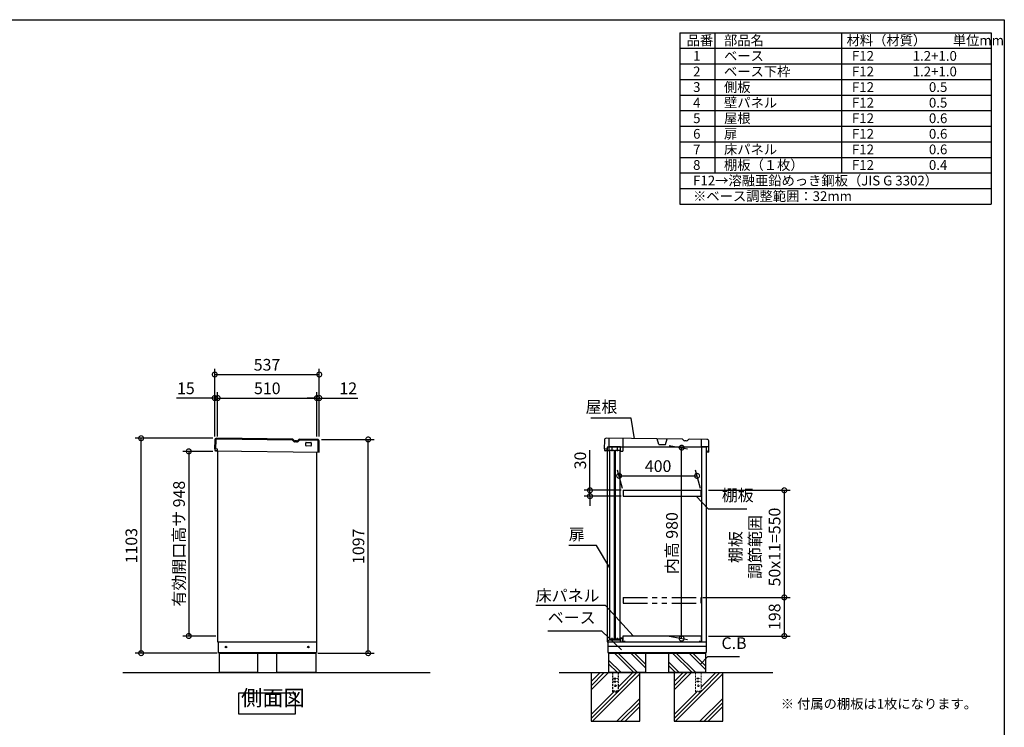
# Model space of a CAD drawing. Extents: x 70 to 8115, y 43 to 5705.
# Drawn here: x 3056 to 8114, y 2072 to 5705 of the extents above; entities that cross this region are included whole.
import ezdxf

# ---------------------------------------------------------------- set-up
doc = ezdxf.new("R2010")
doc.units = 0
doc.header["$LTSCALE"] = 20
doc.header["$PDMODE"] = 3
doc.header["$PDSIZE"] = 2
doc.linetypes.add('HIDDEN', pattern=[0.375, 0.25, -0.125])
doc.linetypes.add('PHANTOM', pattern=[2.5, 1.25, -0.25, 0.25, -0.25, 0.25, -0.25])
doc.layers.get('0').update_dxf_attribs({"linetype": 'CONTINUOUS'})
doc.layers.get('DEFPOINTS').update_dxf_attribs({"linetype": 'CONTINUOUS'})
for name, color, linetype in [('仕様書枠', 230, 'CONTINUOUS'), ('寸法', 4, 'CONTINUOUS'), ('想像線', 6, 'PHANTOM'), ('文字', 7, 'CONTINUOUS'), ('点線', 2, 'HIDDEN'), ('細線', 5, 'CONTINUOUS'), ('部品1', 7, 'CONTINUOUS'), ('Ｇ．Ｌ', 30, 'CONTINUOUS')]:
    doc.layers.add(name, color=color, linetype=linetype)
doc.styles.add('STYLE1', font='isocp.shx', dxfattribs={"bigfont": 'bigfont.shx'})
doc.styles.add('STYLE2', font='MS PGothic.ttf')
doc.dimstyles.new('INABA_S20G', dxfattribs={"dimscale": 20, "dimtxt": 3, "dimasz": 2.5, "dimexe": 1.5, "dimexo": 0.5, "dimgap": 1, "dimtad": 3, "dimdec": 1, "dimdsep": 46, "dimtxsty": 'STYLE1', "dimblk1": 'DOTSMALL', "dimblk2": 'DOTSMALL', "dimsah": 1, "dimcen": 0, "dimclrt": 7, "dimadec": 0, "dimazin": 0, "dimtfac": 1, "dimtdec": 4, "dimtix": 1, "dimtmove": 0, "dimatfit": 3, "dimldrblk": 'DOTSMALL', "dimfxl": 1, "dimtolj": 1, "dimtzin": 0, "dimarcsym": 0})

# ---------------------------------------------------------------- blocks, each defined once
blk = doc.blocks.new('_DOTSMALL')
at = {"color": 0, "linetype": 'ByBlock', "ltscale": 50, "const_width": 0.5}
blk.add_lwpolyline([(-0.0625, 0, 1), (0.0625, 0, 1)], format="xyb", close=True, dxfattribs=at)
blk = doc.blocks.new('*D4')
at = {"layer": 'DEFPOINTS', "color": 0, "ltscale": 50}
for p in [(3679.7, 3556), (4058.5, 3556), (4079.8, 2452.9)]:
    blk.add_point(p, dxfattribs=at)
at = {"layer": '寸法', "color": 0, "lineweight": -2, "ltscale": 50}
for p, q in [((4048.5, 3556), (3649.7, 3556)), ((3679.7, 2452.9), (3679.7, 3556)), ((4069.8, 2452.9), (3649.7, 2452.9))]:
    blk.add_line(p, q, dxfattribs=at)
at = {"layer": '寸法', "color": 0, "lineweight": -2, "ltscale": 50, "xscale": 50, "yscale": 50, "zscale": 50}
for p, rotation in [((3679.7, 3556), 90), ((3679.7, 2452.9), 270)]:
    blk.add_blockref('_DOTSMALL', p, dxfattribs=dict(at, rotation=rotation))
at = {"layer": '寸法', "color": 7, "ltscale": 50, "insert": (3629.7, 3004.5), "char_height": 60, "attachment_point": 5, "rotation": 90, "style": 'STYLE1'}
blk.add_mtext('\\A1;1103', dxfattribs=at)
blk = doc.blocks.new('*D5')
at = {"layer": 'DEFPOINTS', "color": 0, "ltscale": 50}
for p in [(4595.4, 3549.9), (4846, 3549.9), (4576.8, 2452.9)]:
    blk.add_point(p, dxfattribs=at)
at = {"layer": '寸法', "color": 0, "lineweight": -2, "ltscale": 50}
for p, q in [((4605.4, 3549.9), (4876, 3549.9)), ((4846, 2452.9), (4846, 3549.9)), ((4586.8, 2452.9), (4876, 2452.9))]:
    blk.add_line(p, q, dxfattribs=at)
at = {"layer": '寸法', "color": 0, "lineweight": -2, "ltscale": 50, "xscale": 50, "yscale": 50, "zscale": 50}
for p, rotation in [((4846, 3549.9), 90), ((4846, 2452.9), 270)]:
    blk.add_blockref('_DOTSMALL', p, dxfattribs=dict(at, rotation=rotation))
at = {"layer": '寸法', "color": 7, "ltscale": 50, "insert": (4796, 3001.4), "char_height": 60, "attachment_point": 5, "rotation": 90, "style": 'STYLE1'}
blk.add_mtext('\\A1;1097', dxfattribs=at)
blk = doc.blocks.new('*D6')
at = {"layer": 'DEFPOINTS', "color": 0, "ltscale": 50}
for p in [(4582.8, 3762.4), (4072.8, 3555.5), (4582.8, 3555.5)]:
    blk.add_point(p, dxfattribs=at)
at = {"layer": '寸法', "color": 0, "lineweight": -2, "ltscale": 50}
for p, q in [((4072.8, 3565.5), (4072.8, 3792.4)), ((4072.8, 3762.4), (4582.8, 3762.4)), ((4582.8, 3565.5), (4582.8, 3792.4))]:
    blk.add_line(p, q, dxfattribs=at)
at = {"layer": '寸法', "color": 0, "lineweight": -2, "ltscale": 50, "xscale": 50, "yscale": 50, "zscale": 50, "rotation": 180}
blk.add_blockref('_DOTSMALL', (4072.8, 3762.4), dxfattribs=at)
at = {"layer": '寸法', "color": 0, "lineweight": -2, "ltscale": 50, "xscale": 50, "yscale": 50, "zscale": 50}
blk.add_blockref('_DOTSMALL', (4582.8, 3762.4), dxfattribs=at)
at = {"layer": '寸法', "color": 7, "ltscale": 50, "insert": (4327.8, 3812.4), "char_height": 60, "attachment_point": 5, "style": 'STYLE1'}
blk.add_mtext('\\A1;510', dxfattribs=at)
blk = doc.blocks.new('*D7')
at = {"layer": 'DEFPOINTS', "color": 0, "ltscale": 50}
for p in [(4594.8, 3762.4), (4582.8, 3555.5), (4594.8, 3555.5)]:
    blk.add_point(p, dxfattribs=at)
at = {"layer": '寸法', "color": 0, "lineweight": -2, "ltscale": 50}
for p, q in [((4582.8, 3762.4), (4532.8, 3762.4)), ((4582.8, 3565.5), (4582.8, 3792.4)), ((4582.8, 3762.4), (4594.8, 3762.4)), ((4594.8, 3565.5), (4594.8, 3792.4)), ((4594.8, 3762.4), (4792.4, 3762.4))]:
    blk.add_line(p, q, dxfattribs=at)
at = {"layer": '寸法', "color": 0, "lineweight": -2, "ltscale": 50, "xscale": 50, "yscale": 50, "zscale": 50}
blk.add_blockref('_DOTSMALL', (4582.8, 3762.4), dxfattribs=at)
at = {"layer": '寸法', "color": 0, "lineweight": -2, "ltscale": 50, "xscale": 50, "yscale": 50, "zscale": 50, "rotation": 180}
blk.add_blockref('_DOTSMALL', (4594.8, 3762.4), dxfattribs=at)
at = {"layer": '寸法', "color": 7, "ltscale": 50, "insert": (4743.6, 3812.4), "char_height": 60, "attachment_point": 5, "style": 'STYLE1'}
blk.add_mtext('\\A1;12', dxfattribs=at)
blk = doc.blocks.new('*D8')
at = {"layer": 'DEFPOINTS', "color": 0, "ltscale": 50}
for p in [(4057.8, 3762.4), (4057.8, 3555.5), (4072.8, 3555.5)]:
    blk.add_point(p, dxfattribs=at)
at = {"layer": '寸法', "color": 0, "lineweight": -2, "ltscale": 50}
for p, q in [((4057.8, 3762.4), (3861.3, 3762.4)), ((4057.8, 3565.5), (4057.8, 3792.4)), ((4072.8, 3762.4), (4057.8, 3762.4)), ((4072.8, 3565.5), (4072.8, 3792.4)), ((4072.8, 3762.4), (4122.8, 3762.4))]:
    blk.add_line(p, q, dxfattribs=at)
at = {"layer": '寸法', "color": 0, "lineweight": -2, "ltscale": 50, "xscale": 50, "yscale": 50, "zscale": 50}
blk.add_blockref('_DOTSMALL', (4057.8, 3762.4), dxfattribs=at)
at = {"layer": '寸法', "color": 0, "lineweight": -2, "ltscale": 50, "xscale": 50, "yscale": 50, "zscale": 50, "rotation": 180}
blk.add_blockref('_DOTSMALL', (4072.8, 3762.4), dxfattribs=at)
at = {"layer": '寸法', "color": 7, "ltscale": 50, "insert": (3909.6, 3812.4), "char_height": 60, "attachment_point": 5, "style": 'STYLE1'}
blk.add_mtext('\\A1;15', dxfattribs=at)
blk = doc.blocks.new('*D9')
at = {"layer": 'DEFPOINTS', "color": 0, "ltscale": 50}
for p in [(4594.8, 3883.3), (4057.8, 3555.5), (4594.8, 3555.5)]:
    blk.add_point(p, dxfattribs=at)
at = {"layer": '寸法', "color": 0, "lineweight": -2, "ltscale": 50}
for p, q in [((4057.8, 3565.5), (4057.8, 3913.3)), ((4594.8, 3565.5), (4594.8, 3913.3)), ((4057.8, 3883.3), (4594.8, 3883.3))]:
    blk.add_line(p, q, dxfattribs=at)
at = {"layer": '寸法', "color": 0, "lineweight": -2, "ltscale": 50, "xscale": 50, "yscale": 50, "zscale": 50, "rotation": 180}
blk.add_blockref('_DOTSMALL', (4057.8, 3883.3), dxfattribs=at)
at = {"layer": '寸法', "color": 0, "lineweight": -2, "ltscale": 50, "xscale": 50, "yscale": 50, "zscale": 50}
blk.add_blockref('_DOTSMALL', (4594.8, 3883.3), dxfattribs=at)
at = {"layer": '寸法', "color": 7, "ltscale": 50, "insert": (4326.3, 3933.3), "char_height": 60, "attachment_point": 5, "style": 'STYLE1'}
blk.add_mtext('\\A1;537', dxfattribs=at)
blk = doc.blocks.new('*D13')
at = {"layer": 'DEFPOINTS', "color": 0, "ltscale": 50}
for p in [(4058.5, 3488.9), (3924.4, 2540.9), (4072.8, 2540.9)]:
    blk.add_point(p, dxfattribs=at)
at = {"layer": '寸法', "color": 0, "lineweight": -2, "ltscale": 50}
for p, q in [((4048.5, 3488.9), (3894.4, 3488.9)), ((3924.4, 3488.9), (3924.4, 2540.9)), ((4062.8, 2540.9), (3894.4, 2540.9))]:
    blk.add_line(p, q, dxfattribs=at)
at = {"layer": '寸法', "color": 0, "lineweight": -2, "ltscale": 50, "xscale": 50, "yscale": 50, "zscale": 50}
for p, rotation in [((3924.4, 3488.9), 90), ((3924.4, 2540.9), 270)]:
    blk.add_blockref('_DOTSMALL', p, dxfattribs=dict(at, rotation=rotation))
at = {"layer": '寸法', "color": 7, "ltscale": 50, "insert": (3874.4, 3014.9), "char_height": 60, "attachment_point": 5, "rotation": 90, "style": 'STYLE1'}
blk.add_mtext('\\A1;有効開口高サ 948', dxfattribs=at)
blk = doc.blocks.new('*D20')
at = {"layer": 'DEFPOINTS', "color": 0, "ltscale": 50}
for p in [(6535.3, 3363), (6155.2, 3288.9), (6555.2, 3288.9)]:
    blk.add_point(p, dxfattribs=at)
at = {"layer": '寸法', "color": 0, "lineweight": -2, "ltscale": 50}
for p, q in [((6152.5, 3298.9), (6127.3, 3393)), ((6552.5, 3298.9), (6527.3, 3393)), ((6135.3, 3363), (6535.3, 3363))]:
    blk.add_line(p, q, dxfattribs=at)
at = {"layer": '寸法', "color": 0, "lineweight": -2, "ltscale": 50, "xscale": 50, "yscale": 50, "zscale": 50, "rotation": 180}
blk.add_blockref('_DOTSMALL', (6135.3, 3363), dxfattribs=at)
at = {"layer": '寸法', "color": 0, "lineweight": -2, "ltscale": 50, "xscale": 50, "yscale": 50, "zscale": 50}
blk.add_blockref('_DOTSMALL', (6535.3, 3363), dxfattribs=at)
at = {"layer": '寸法', "color": 7, "ltscale": 50, "insert": (6335.3, 3413), "char_height": 60, "attachment_point": 5, "style": 'STYLE1'}
blk.add_mtext('\\A1;400', dxfattribs=at)
blk = doc.blocks.new('*D21')
at = {"layer": 'DEFPOINTS', "color": 0, "ltscale": 50}
for p in [(6381.7, 3520.9), (6456.2, 3507.8), (6381.7, 2540.9)]:
    blk.add_point(p, dxfattribs=at)
at = {"layer": '寸法', "color": 0, "lineweight": -2, "ltscale": 50}
for p, q in [((6391.7, 3519.1), (6486.2, 3502.5)), ((6456.2, 2527.8), (6456.2, 3507.8)), ((6391.7, 2539.2), (6486.2, 2522.5))]:
    blk.add_line(p, q, dxfattribs=at)
at = {"layer": '寸法', "color": 0, "lineweight": -2, "ltscale": 50, "xscale": 50, "yscale": 50, "zscale": 50}
for p, rotation in [((6456.2, 3507.8), 90), ((6456.2, 2527.8), 270)]:
    blk.add_blockref('_DOTSMALL', p, dxfattribs=dict(at, rotation=rotation))
at = {"layer": '寸法', "color": 7, "ltscale": 50, "insert": (6406.2, 3017.4), "char_height": 60, "attachment_point": 5, "rotation": 90, "style": 'STYLE1'}
blk.add_mtext('\\A1;内高 980', dxfattribs=at)
blk = doc.blocks.new('*D22')
at = {"layer": 'DEFPOINTS', "color": 0, "ltscale": 50}
for p in [(6155.2, 3288.9), (5985.3, 3258.9), (6155.2, 3258.9)]:
    blk.add_point(p, dxfattribs=at)
at = {"layer": '寸法', "color": 0, "lineweight": -2, "ltscale": 50}
for p, q in [((5985.3, 3288.9), (5985.3, 3495)), ((6145.2, 3288.9), (5955.3, 3288.9)), ((5985.3, 3258.9), (5985.3, 3288.9)), ((6145.2, 3258.9), (5955.3, 3258.9)), ((5985.3, 3258.9), (5985.3, 3208.9))]:
    blk.add_line(p, q, dxfattribs=at)
at = {"layer": '寸法', "color": 0, "lineweight": -2, "ltscale": 50, "xscale": 50, "yscale": 50, "zscale": 50}
for p, rotation in [((5985.3, 3288.9), 270), ((5985.3, 3258.9), 90)]:
    blk.add_blockref('_DOTSMALL', p, dxfattribs=dict(at, rotation=rotation))
at = {"layer": '寸法', "color": 7, "ltscale": 50, "insert": (5935.3, 3442), "char_height": 60, "attachment_point": 5, "rotation": 90, "style": 'STYLE1'}
blk.add_mtext('\\A1;30', dxfattribs=at)
blk = doc.blocks.new('*D23')
at = {"layer": 'DEFPOINTS', "color": 0, "ltscale": 50}
for p in [(6555.2, 2738.9), (6584.2, 2540.9), (6983.5, 2540.9)]:
    blk.add_point(p, dxfattribs=at)
at = {"layer": '寸法', "color": 0, "lineweight": -2, "ltscale": 50}
for p, q in [((6565.2, 2738.9), (7013.5, 2738.9)), ((6983.5, 2738.9), (6983.5, 2540.9)), ((6594.2, 2540.9), (7013.5, 2540.9))]:
    blk.add_line(p, q, dxfattribs=at)
at = {"layer": '寸法', "color": 0, "lineweight": -2, "ltscale": 50, "xscale": 50, "yscale": 50, "zscale": 50}
for p, rotation in [((6983.5, 2738.9), 90), ((6983.5, 2540.9), 270)]:
    blk.add_blockref('_DOTSMALL', p, dxfattribs=dict(at, rotation=rotation))
at = {"layer": '寸法', "color": 7, "ltscale": 50, "insert": (6933.5, 2639.9), "char_height": 60, "attachment_point": 5, "rotation": 90, "style": 'STYLE1'}
blk.add_mtext('\\A1;198', dxfattribs=at)
blk = doc.blocks.new('*D24')
at = {"layer": 'DEFPOINTS', "color": 0, "ltscale": 50}
for p in [(6584.2, 3288.9), (6555.2, 2738.9), (6983.5, 2738.9)]:
    blk.add_point(p, dxfattribs=at)
at = {"layer": '寸法', "color": 0, "lineweight": -2, "ltscale": 50}
for p, q in [((6594.2, 3288.9), (7013.5, 3288.9)), ((6983.5, 3288.9), (6983.5, 2738.9)), ((6565.2, 2738.9), (7013.5, 2738.9))]:
    blk.add_line(p, q, dxfattribs=at)
at = {"layer": '寸法', "color": 0, "lineweight": -2, "ltscale": 50, "xscale": 50, "yscale": 50, "zscale": 50}
for p, rotation in [((6983.5, 3288.9), 90), ((6983.5, 2738.9), 270)]:
    blk.add_blockref('_DOTSMALL', p, dxfattribs=dict(at, rotation=rotation))
at = {"layer": '寸法', "color": 7, "ltscale": 50, "insert": (6833.5, 2997.6), "char_height": 60, "attachment_point": 5, "rotation": 90, "style": 'STYLE1'}
blk.add_mtext('\\A1;棚板\\P調節範囲\\P50x11=550', dxfattribs=at)

msp = doc.modelspace()

# ---------------------------------------------------------------- linework, layer by layer
at = {"layer": '仕様書枠', "ltscale": 50}
for p, q in [((70, 5704.8), (8113.6, 5704.8)), ((8113.6, 5704.8), (8113.6, 152)), ((6446.93, 5638.13), (8046.93, 5638.13)), ((6446.93, 5638.13), (6446.93, 4758.13)), ((6626.93, 5638.13), (6626.93, 4918.13)), ((7276.93, 5638.13), (7276.93, 4918.13)), ((8046.93, 5638.13), (8046.93, 4758.13)), ((6446.93, 5558.13), (8046.93, 5558.13)), ((6446.93, 5478.13), (8046.93, 5478.13)), ((6446.93, 5398.13), (8046.93, 5398.13)), ((6446.93, 5318.13), (8046.93, 5318.13)), ((6446.93, 5238.13), (8046.93, 5238.13)), ((6446.93, 5158.13), (8046.93, 5158.13)), ((6446.93, 5078.13), (8046.93, 5078.13)), ((6446.93, 4998.13), (8046.93, 4998.13)), ((6446.93, 4918.13), (8046.93, 4918.13)), ((6446.93, 4838.13), (8046.93, 4838.13)), ((6446.93, 4758.13), (8046.93, 4758.13))]:
    msp.add_line(p, q, dxfattribs=at)
at = {"layer": '想像線', "ltscale": 5}
for p, q in [((6155.16, 2738.93), (6155.16, 2708.93)), ((6155.16, 2738.93), (6555.16, 2738.93)), ((6555.16, 2738.93), (6555.16, 2708.93)), ((6155.16, 2708.93), (6555.16, 2708.93))]:
    msp.add_line(p, q, dxfattribs=at)
at = {"layer": '文字', "ltscale": 50}
msp.add_line((6560.17, 2510.93), (6560.17, 3510.93), dxfattribs=at)
at = {"layer": '点線', "ltscale": 2}
for p, q in [((6100.16, 2352.93), (6100.16, 2254.93)), ((6130.16, 2352.93), (6130.16, 2254.93)), ((6107.66, 2323.93), (6122.66, 2323.93)), ((6107.66, 2323.93), (6107.66, 2320.93)), ((6107.66, 2320.93), (6122.66, 2320.93)), ((6107.66, 2308.93), (6122.66, 2308.93)), ((6107.66, 2308.93), (6107.66, 2305.93)), ((6107.66, 2305.93), (6122.66, 2305.93)), ((6122.66, 2323.93), (6122.66, 2320.93)), ((6122.66, 2308.93), (6122.66, 2305.93)), ((6130.16, 2257.23), (6100.16, 2257.23)), ((6100.16, 2254.93), (6130.16, 2254.93))]:
    msp.add_line(p, q, dxfattribs=at)
at = {"layer": '点線', "lineweight": 5, "ltscale": 2}
for p, q in [((6526.66, 2352.93), (6526.66, 2254.93)), ((6556.66, 2352.93), (6556.66, 2254.93)), ((6534.16, 2323.93), (6534.16, 2320.93)), ((6534.16, 2323.93), (6549.16, 2323.93)), ((6534.16, 2320.93), (6549.16, 2320.93)), ((6534.16, 2308.93), (6534.16, 2305.93)), ((6534.16, 2308.93), (6549.16, 2308.93)), ((6534.16, 2305.93), (6549.16, 2305.93)), ((6549.16, 2323.93), (6549.16, 2320.93)), ((6549.16, 2308.93), (6549.16, 2305.93)), ((6556.66, 2257.23), (6526.66, 2257.23)), ((6526.66, 2254.93), (6556.66, 2254.93))]:
    msp.add_line(p, q, dxfattribs=at)
at = {"layer": '点線', "ltscale": 2}
msp.add_circle((6115.16, 2285.43), 4, dxfattribs=at)
at = {"layer": '点線', "lineweight": 5, "ltscale": 2}
msp.add_circle((6541.66, 2285.43), 4, dxfattribs=at)
at = {"layer": '細線', "ltscale": 50}
for p, q in [((4062.86, 3545.98), (4062.34, 3500.98)), ((4456.63, 3546.41), (4067.92, 3550.92)), ((4584.88, 3544.92), (4493.56, 3545.98)), ((4589.18, 3484.86), (4589.82, 3539.86)), ((6037.5, 2352.93), (5991.16, 2306.6)), ((6058.71, 2352.93), (5991.16, 2285.38)), ((6079.93, 2352.93), (5991.16, 2264.17)), ((6241.16, 2346.26), (5997.84, 2102.93)), ((6226.63, 2352.93), (6130.16, 2256.47)), ((6205.42, 2352.93), (6130.16, 2277.68)), ((6506.43, 2352.93), (6417.66, 2264.17)), ((6485.21, 2352.93), (6417.66, 2285.38)), ((6464, 2352.93), (6417.66, 2306.6)), ((6667.66, 2346.26), (6424.34, 2102.93)), ((6631.92, 2352.93), (6556.66, 2277.68)), ((6653.13, 2352.93), (6556.66, 2256.47)), ((6107.42, 2254.93), (5991.16, 2138.68)), ((6128.63, 2254.93), (5991.16, 2117.47)), ((6555.13, 2254.93), (6417.66, 2117.47)), ((6533.92, 2254.93), (6417.66, 2138.68)), ((6241.16, 2220.77), (6123.33, 2102.93)), ((6241.16, 2199.55), (6144.54, 2102.93)), ((6241.16, 2178.34), (6165.76, 2102.93)), ((6667.66, 2220.77), (6549.83, 2102.93)), ((6667.66, 2199.55), (6571.04, 2102.93)), ((6667.66, 2178.34), (6592.26, 2102.93))]:
    msp.add_line(p, q, dxfattribs=at)
at = {"layer": '細線', "ltscale": 20}
msp.add_line((4478.33, 3537.45), (4471.64, 3537.53), dxfattribs=at)
at = {"layer": '細線'}
for p, q in [((6211.38, 2352.93), (6111.38, 2452.93)), ((6228.16, 2354.97), (6130.21, 2452.93)), ((6271.16, 2377.67), (6195.9, 2452.93)), ((6271.16, 2396.49), (6214.73, 2452.93)), ((6509.88, 2352.93), (6409.88, 2452.93)), ((6528.71, 2352.93), (6428.71, 2452.93)), ((6578.16, 2369.17), (6494.4, 2452.93)), ((6578.16, 2387.99), (6513.23, 2452.93)), ((6145.69, 2352.93), (6081.16, 2417.45)), ((6126.86, 2352.93), (6081.16, 2398.63)), ((6444.19, 2352.93), (6388.16, 2408.95)), ((6425.36, 2352.93), (6388.16, 2390.13))]:
    msp.add_line(p, q, dxfattribs=at)
at = {"layer": '細線', "ltscale": 50}
for centre, start, end in [((4067.86, 3545.92), 89.33509, 179.33509), ((4584.82, 3539.92), 359.33509, 89.33509)]:
    msp.add_arc(centre, 5, start, end, dxfattribs=at)
at = {"layer": '細線', "ltscale": 20}
for centre, radius, start, end in [((4456.62, 3545.41), 1, 29.52443, 89.33522), ((4471.85, 3554.03), 16.5, 209.52443, 269.33522), ((4478.52, 3553.95), 16.5, 269.33496, 329.14575), ((4493.55, 3544.98), 1, 89.33496, 149.14575)]:
    msp.add_arc(centre, radius, start, end, dxfattribs=at)
at = {"layer": '部品1', "ltscale": 50}
for p, q in [((4057.86, 3546.03), (4057.34, 3501.04)), ((4456.69, 3551.41), (4067.97, 3555.92)), ((4584.94, 3549.92), (4493.62, 3550.98)), ((6059.21, 3546.03), (6058.69, 3501.04)), ((6458.04, 3551.41), (6069.33, 3555.92)), ((6586.29, 3549.92), (6494.97, 3550.98)), ((4071.84, 3500.87), (4057.34, 3501.04)), ((4057.84, 3501.03), (4057.74, 3493.03)), ((4057.74, 3493.03), (4062.22, 3490.98)), ((4071.72, 3490.87), (4062.22, 3490.98)), ((4062.22, 3490.98), (4594.18, 3484.81)), ((4071.72, 3490.87), (4071.84, 3500.87)), ((4072.81, 3490.91), (4072.81, 2510.93)), ((4525.57, 3518.6), (4525.73, 3532.6)), ((4551.55, 3516.3), (4527.55, 3516.58)), ((4527.76, 3534.58), (4551.76, 3534.3)), ((4553.73, 3532.28), (4553.57, 3518.28)), ((4594.18, 3484.81), (4594.82, 3539.8)), ((6073.19, 3500.87), (6058.69, 3501.04)), ((6059.19, 3501.03), (6059.09, 3493.03)), ((6059.09, 3493.03), (6063.57, 3490.98)), ((6081.57, 3490.77), (6063.57, 3490.98)), ((6073.07, 3490.87), (6073.19, 3500.87)), ((6074.16, 3490.91), (6074.16, 2510.93)), ((6087.87, 3495.31), (6109.87, 3495.31)), ((6087.87, 2523.81), (6087.87, 3495.31)), ((6109.87, 3495.31), (6109.87, 2523.81)), ((6115.87, 3495.31), (6137.87, 3495.31)), ((6115.87, 2523.81), (6115.87, 3495.31)), ((6137.87, 3495.31), (6137.87, 2523.81)), ((6141.57, 3490.07), (6153.56, 3489.94)), ((6584.16, 2510.93), (6584.16, 3510.93)), ((6585.71, 3493.03), (6585.54, 3485.03)), ((6595.54, 3484.81), (6596.17, 3539.8)), ((4582.81, 2510.93), (4582.81, 3485.01)), ((6595.54, 3484.81), (6585.54, 3485.03)), ((4072.81, 2510.93), (4582.81, 2510.93)), ((4075.81, 2510.93), (4075.81, 2455.93)), ((4580.81, 2510.93), (4580.81, 2455.93)), ((6074.16, 2510.93), (6584.16, 2510.93)), ((6077.16, 2510.93), (6077.16, 2455.93)), ((6582.16, 2486.93), (6077.16, 2486.93)), ((6109.87, 2523.81), (6087.87, 2523.81)), ((6137.87, 2523.81), (6115.87, 2523.81)), ((6582.16, 2510.93), (6582.16, 2455.93)), ((4075.81, 2455.93), (4580.81, 2455.93)), ((4079.81, 2455.93), (4079.81, 2452.93)), ((4079.81, 2452.93), (4576.81, 2452.93)), ((4079.81, 2452.93), (4079.81, 2352.93)), ((4279.81, 2352.93), (4279.81, 2452.93)), ((4376.81, 2352.93), (4376.81, 2452.93)), ((4576.81, 2455.93), (4576.81, 2452.93)), ((4576.81, 2452.93), (4576.81, 2352.93)), ((6077.16, 2455.93), (6582.16, 2455.93)), ((6081.16, 2455.93), (6081.16, 2452.93)), ((6081.16, 2452.93), (6081.16, 2352.93)), ((6081.16, 2452.93), (6578.16, 2452.93)), ((6271.16, 2452.93), (6271.16, 2352.93)), ((6388.16, 2452.93), (6388.16, 2352.93)), ((6578.16, 2455.93), (6578.16, 2452.93)), ((6578.16, 2452.93), (6578.16, 2352.93)), ((4279.81, 2352.93), (4079.81, 2352.93)), ((4576.81, 2352.93), (4376.81, 2352.93)), ((5991.16, 2352.93), (5991.16, 2102.93)), ((6271.16, 2352.93), (6081.16, 2352.93)), ((6271.16, 2352.93), (6081.16, 2352.93)), ((6241.16, 2102.93), (6241.16, 2352.93)), ((6578.16, 2352.93), (6388.16, 2352.93)), ((6578.16, 2352.93), (6388.16, 2352.93)), ((6417.66, 2352.93), (6417.66, 2102.93)), ((6667.66, 2102.93), (6667.66, 2352.93)), ((5991.16, 2102.93), (6241.16, 2102.93)), ((6417.66, 2102.93), (6667.66, 2102.93))]:
    msp.add_line(p, q, dxfattribs=at)
at = {"layer": '部品1', "ltscale": 2}
for p, q in [((4478.39, 3542.45), (4471.7, 3542.53)), ((6082.32, 3555.77), (6081.57, 3490.77)), ((6154.32, 3554.93), (6153.56, 3489.94)), ((6338.48, 3524.79), (6330.31, 3552.89)), ((6373.48, 3524.39), (6382.3, 3552.29)), ((6479.74, 3542.45), (6473.05, 3542.53)), ((6557.86, 3512.75), (6558.29, 3550.24)), ((6074.16, 3510.93), (6074.16, 3490.91)), ((6584.16, 3510.93), (6074.16, 3510.93)), ((6141.82, 3511.57), (6081.82, 3512.27)), ((6097.82, 3512.08), (6097.57, 3490.59)), ((6125.82, 3511.76), (6125.57, 3490.26)), ((6141.57, 3490.07), (6141.82, 3511.57)), ((6338.48, 3524.79), (6373.48, 3524.39)), ((6595.85, 3512.3), (6557.86, 3512.75)), ((6155.16, 3288.93), (6155.16, 3258.93)), ((6555.16, 3288.93), (6555.16, 3258.93)), ((6098.66, 2520.93), (6098.66, 2531.43)), ((6126.66, 2520.93), (6126.66, 2531.43)), ((6141.16, 2520.93), (6141.16, 2530.93)), ((6141.16, 2530.93), (6154.16, 2530.93)), ((6142.16, 2529.93), (6153.16, 2529.93)), ((6142.16, 2510.93), (6142.16, 2529.93)), ((6153.16, 2510.93), (6153.16, 2529.93)), ((6154.16, 2526.93), (6154.16, 2530.93)), ((6155.16, 2510.93), (6155.16, 2540.93)), ((6155.16, 2540.93), (6556.66, 2540.93)), ((6556.66, 2540.93), (6556.66, 2510.93)), ((6078.16, 2517.93), (6083.16, 2520.93)), ((6078.16, 2510.93), (6078.16, 2517.93)), ((6083.16, 2520.93), (6141.16, 2520.93)), ((6162.16, 2510.93), (6155.16, 2510.93)), ((6162.16, 2515.93), (6162.16, 2510.93)), ((6549.66, 2510.93), (6549.66, 2515.93)), ((6556.66, 2510.93), (6549.66, 2510.93)), ((6557.66, 2516.93), (6557.66, 2510.93))]:
    msp.add_line(p, q, dxfattribs=at)
at = {"layer": '部品1', "ltscale": 5}
for p, q in [((6155.16, 3288.93), (6555.16, 3288.93)), ((6155.16, 3258.93), (6555.16, 3258.93))]:
    msp.add_line(p, q, dxfattribs=at)
at = {"layer": '部品1', "ltscale": 50}
msp.add_lwpolyline([(4182, 2249.19), (4470.63, 2249.19), (4470.63, 2139.61), (4182, 2139.61)], close=True, dxfattribs=at)
for centre in [(4115.81, 2483.93), (4538.81, 2483.93)]:
    msp.add_circle(centre, 4, dxfattribs=at)
for centre, radius, start, end in [((4067.86, 3545.92), 10, 89.33509, 179.33509), ((4584.82, 3539.92), 10, 359.33509, 89.33509), ((6069.21, 3545.92), 10, 89.33509, 179.33509), ((6586.17, 3539.92), 10, 359.33509, 89.33509), ((4527.57, 3518.58), 2, 179.33509, 269.33509), ((4527.73, 3532.58), 2, 89.33509, 179.33509), ((4551.57, 3518.3), 2, 269.33509, 359.33509), ((4551.73, 3532.3), 2, 359.33509, 89.33509)]:
    msp.add_arc(centre, radius, start, end, dxfattribs=at)
at = {"layer": '部品1', "ltscale": 2}
for centre, radius, start, end in [((4456.62, 3545.41), 6, 29.52443, 89.33522), ((4471.85, 3554.03), 11.5, 209.52443, 269.33522), ((4478.52, 3553.95), 11.5, 269.33496, 329.14575), ((4493.55, 3544.98), 6, 89.33496, 149.14575), ((6457.97, 3545.41), 6, 29.52443, 89.33522), ((6473.2, 3554.03), 11.5, 209.52443, 269.33522), ((6479.87, 3553.95), 11.5, 269.33496, 329.14575), ((6494.9, 3544.98), 6, 89.33496, 149.14575)]:
    msp.add_arc(centre, radius, start, end, dxfattribs=at)
at = {"layer": 'Ｇ．Ｌ', "ltscale": 50}
for p, q in [((3584.98, 2352.93), (5163.96, 2352.93)), ((5826.45, 2352.93), (6924.49, 2352.93))]:
    msp.add_line(p, q, dxfattribs=at)

# ---------------------------------------------------------------- texts
at = {"layer": '寸法', "color": 7, "ltscale": 50, "char_height": 60, "style": 'STYLE1'}
for s, insert, attachment_point in [('屋根', (6126.25, 3709.44), 6), ('棚板', (6662.41, 3214.53), 7), ('扉', (5876.33, 3055.18), 4), ('\\A1;床パネル', (5706.69, 2718.08), 7), ('ベース', (5768.61, 2586.41), 7), ('C.B', (6660.91, 2455.49), 7)]:
    msp.add_mtext(s, dxfattribs=dict(at, insert=insert, attachment_point=attachment_point))
at = {"layer": '文字', "color": 7, "ltscale": 50}
for s, style, p in [('品番', 'STYLE1', (6482.13, 5573.94)), ('部品名', 'STYLE1', (6673.76, 5573.94)), ('材料（材質）\u3000\u3000単位mm', 'STYLE1', (7303.46, 5573.94)), ('1', 'STYLE1', (6515.04, 5493.94)), ('ベース', 'STYLE1', (6673.76, 5493.94)), ('F12             1.2+1.0', 'STYLE1', (7330.84, 5493.94)), ('2', 'STYLE1', (6515.04, 5413.94)), ('ベース下枠', 'STYLE1', (6673.76, 5413.94)), ('F12             1.2+1.0', 'STYLE1', (7330.84, 5413.94)), ('3', 'STYLE1', (6515.04, 5333.94)), ('側板', 'STYLE1', (6673.76, 5333.94)), ('F12             \u3000 0.5', 'STYLE1', (7330.84, 5333.94)), ('壁パネル', 'STYLE1', (6673.76, 5253.94)), ('4', 'STYLE1', (6515.04, 5253.94)), ('F12             \u3000 0.5', 'STYLE1', (7330.84, 5253.94)), ('5', 'STYLE1', (6515.04, 5173.94)), ('屋根', 'STYLE1', (6673.76, 5173.94)), ('F12             \u3000 0.6', 'STYLE1', (7330.84, 5173.94)), ('6', 'STYLE1', (6515.04, 5093.94)), ('扉', 'STYLE1', (6673.76, 5093.94)), ('F12             \u3000 0.6', 'STYLE1', (7330.84, 5093.94)), ('7', 'STYLE1', (6515.04, 5013.94)), ('床パネル', 'STYLE1', (6673.76, 5013.94)), ('F12             \u3000 0.6', 'STYLE1', (7330.84, 5013.94)), ('8', 'STYLE1', (6515.04, 4933.94)), ('棚板（１枚）', 'STYLE1', (6673.76, 4933.94)), ('F12             \u3000 0.4', 'STYLE1', (7330.84, 4933.94)), ('F12→溶融亜鉛めっき鋼板（JIS G 3302）', 'STYLE1', (6515.04, 4853.94)), ('※ベース調整範囲：32mm', 'STYLE1', (6515.04, 4773.94)), ('※ 付属の棚板は1枚になります。', 'STYLE2', (6965.52, 2167.67))]:
    msp.add_text(s, height=50, dxfattribs=dict(at, style=style)).set_placement(p)
at = {"layer": '部品1', "color": 7, "ltscale": 50, "insert": (4193.16, 2158.31), "char_height": 80, "attachment_point": 7, "style": 'STYLE1'}
msp.add_mtext('側面図', dxfattribs=at)

# ---------------------------------------------------------------- dimensions: what is measured, and where the dimension line sits
at = {"layer": '寸法', "ltscale": 50}
for base, p1, p2, picture, middle in [((4594.81, 3883.31), (4057.81, 3555.53), (4594.81, 3555.53), '*D9', (4326.31, 3933.31)), ((4057.81, 3762.41), (4072.81, 3555.53), (4057.81, 3555.53), '*D8', (3909.57, 3812.41)), ((4582.81, 3762.41), (4072.81, 3555.53), (4582.81, 3555.53), '*D6', (4327.81, 3812.41)), ((4594.81, 3762.41), (4582.81, 3555.53), (4594.81, 3555.53), '*D7', (4743.61, 3812.42))]:
    dim = msp.add_linear_dim(base=base, p1=p1, p2=p2, dimstyle='INABA_S20G', override={"dimtdec": 1, "dimtix": 0}, dxfattribs=at)
    dim.commit()
    dim.dimension.update_dxf_attribs({"geometry": picture, "text_midpoint": middle})
for base, p1, p2, override, picture, middle in [((3679.706, 3555.9788), (4079.8132, 2452.9325), (4058.4794, 3555.9788), {"dimtmove": 2}, '*D4', (3629.706, 3004.4557)), ((4846.01, 3549.92), (4576.81, 2452.93), (4595.36, 3549.92), {"dimtmove": 2}, '*D5', (4796.01, 3001.43)), ((6983.46, 2540.93), (6555.16, 2738.93), (6584.16, 2540.93), {"dimtdec": 1, "dimtix": 0}, '*D23', (6933.46, 2639.93))]:
    dim = msp.add_linear_dim(base=base, p1=p1, p2=p2, angle=90, dimstyle='INABA_S20G', override=override, dxfattribs=at)
    dim.commit()
    dim.dimension.update_dxf_attribs({"geometry": picture, "text_midpoint": middle})
dim = msp.add_linear_dim(base=(3924.41, 2540.93), p1=(4058.48, 3488.93), p2=(4072.81, 2540.93), angle=90, text='有効開口高サ <>', dimstyle='INABA_S20G', override={"dimtdec": 1, "dimtix": 0}, dxfattribs=at)
dim.commit()
dim.dimension.update_dxf_attribs({"geometry": '*D13', "text_midpoint": (3874.41, 3014.93)})
dim = msp.add_linear_dim(base=(5985.34, 3258.93), p1=(6155.16, 3288.93), p2=(6155.16, 3258.93), angle=90, dimstyle='INABA_S20G', dxfattribs=at)
dim.commit()
dim.dimension.update_dxf_attribs({"geometry": '*D22', "text_midpoint": (5985.34, 3441.96), "dimtype": 160})
for base, p1, p2, text, picture, middle in [((6456.24, 3507.76), (6381.73, 2540.93), (6381.73, 3520.9), '内高 <>', '*D21', (6456.24, 3017.45)), ((6983.46, 2738.93), (6584.16, 3288.93), (6555.16, 2738.93), '棚板\\P調節範囲\\P50x11=<>', '*D24', (6983.46, 2997.6))]:
    dim = msp.add_linear_dim(base=base, p1=p1, p2=p2, angle=90, text=text, dimstyle='INABA_S20G', override={"dimtdec": 1, "dimtix": 0}, dxfattribs=at)
    dim.commit()
    dim.dimension.update_dxf_attribs({"geometry": picture, "text_midpoint": middle, "dimtype": 160})
dim = msp.add_linear_dim(base=(6535.33, 3362.97), p1=(6155.16, 3288.93), p2=(6555.16, 3288.93), dimstyle='INABA_S20G', dxfattribs=at)
dim.commit()
dim.dimension.update_dxf_attribs({"geometry": '*D20', "text_midpoint": (6335.33, 3362.97), "dimtype": 160})

# ---------------------------------------------------------------- leaders
at = {"layer": '寸法', "ltscale": 50, "has_arrowhead": 0, "annotation_type": 0, "has_hookline": 1}
for points, hookline_direction, text_width in [([(6213.8, 3553.92), (6196.25, 3659.44), (6146.25, 3659.44)], 1, 136), ([(6530.79, 3258.93), (6592.41, 3194.53), (6642.41, 3194.53)], 0, 128), ([(6087.37, 2890.39), (6018.33, 3005.18), (5968.33, 3005.18)], 1, 72), ([(6207.37, 2540.93), (6064.69, 2698.08), (6014.69, 2698.08)], 1, 288), ([(6146.59, 2470.6), (6045.61, 2566.41), (5995.61, 2566.41)], 1, 207), ([(6551.3, 2394.53), (6590.91, 2435.49), (6640.91, 2435.49)], 0, 92.8)]:
    msp.add_leader(points, dimstyle='INABA_S20G', override={"dimtdec": 1, "dimtix": 0}, dxfattribs=dict(at, hookline_direction=hookline_direction, text_width=text_width))

doc.saveas('drawing.dxf')
